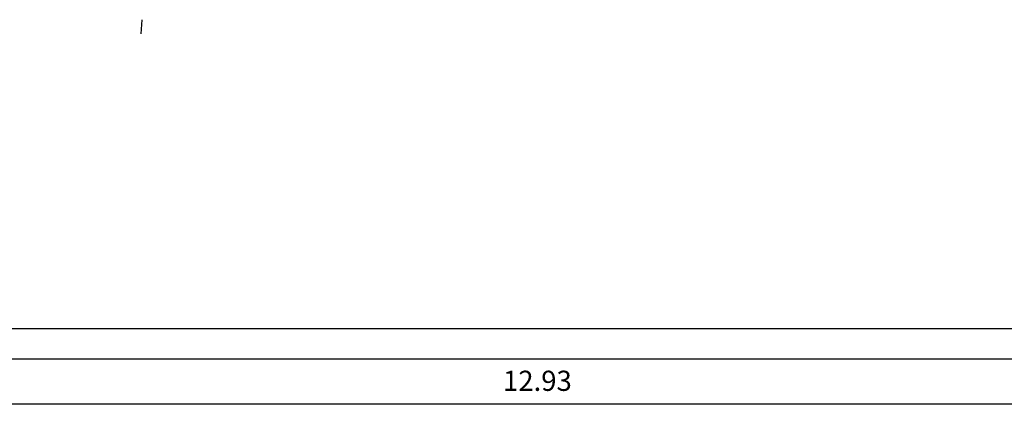
# Model space of a CAD drawing. Units: millimetres. Extents: x 1070 to 1769, y 57 to 397.
# Drawn here: x 1616 to 1626, y 104 to 108 of the extents above; entities that cross this region are included whole.
import ezdxf

# ---------------------------------------------------------------- set-up
doc = ezdxf.new("R2010")
doc.units = ezdxf.units.MM
for name, color, linetype in [('AC-DUTO-HELI', 4, 'Continuous'), ('cota', 1, 'Continuous'), ('PAREDE CERTA', 5, 'Continuous')]:
    doc.layers.add(name, color=color, linetype=linetype)
doc.styles.add('Arial', font='ARIAL.TTF')
doc.dimstyles.new('ARQ_125', dxfattribs={"dimscale": 0.125, "dimtxt": 1.6, "dimasz": 1, "dimexe": 1, "dimexo": 1, "dimgap": 1, "dimtad": 1, "dimrnd": 0.01, "dimzin": 6, "dimdsep": 46, "dimtxsty": 'Arial', "dimblk": 'DOT', "dimcen": 1, "dimclrd": 20, "dimclre": 20, "dimclrt": 2, "dimaunit": 1, "dimadec": 0, "dimazin": 0, "dimtfac": 1, "dimtix": 1, "dimtmove": 2, "dimatfit": 3, "dimldrblk": 'DOT', "dimfxl": 0.1, "dimtolj": 1, "dimtzin": 0, "dimarcsym": 0})

# ---------------------------------------------------------------- blocks, each defined once
blk = doc.blocks.new('_DOT')
at = {"color": 0, "linetype": 'ByBlock'}
blk.add_line((-0.5, 0), (-1, 0), dxfattribs=at)
at = {"color": 0, "linetype": 'ByBlock', "const_width": 0.5}
blk.add_lwpolyline([(-0.25, 0, 1), (0.25, 0, 1)], format="xyb", close=True, dxfattribs=at)
blk = doc.blocks.new('*D204')
at = {"layer": 'cota', "color": 20, "lineweight": -2}
for p, q in [((1614.806, 104.5727), (1614.806, 103.8314)), ((1627.739, 104.5727), (1627.739, 103.8314)), ((1614.931, 103.9564), (1627.614, 103.9564))]:
    blk.add_line(p, q, dxfattribs=at)
at = {"layer": 'cota', "color": 20, "lineweight": -2, "xscale": 0.125, "yscale": 0.125, "zscale": 0.125, "rotation": 180}
blk.add_blockref('_DOT', (1614.806, 103.9564), dxfattribs=at)
at = {"layer": 'cota', "color": 20, "lineweight": -2, "xscale": 0.125, "yscale": 0.125, "zscale": 0.125}
blk.add_blockref('_DOT', (1627.739, 103.9564), dxfattribs=at)
at = {"layer": 'cota', "color": 2, "insert": (1621.2725, 104.1836), "char_height": 0.2, "attachment_point": 5, "style": 'Arial'}
blk.add_mtext('\\A1;12.93', dxfattribs=at)

msp = doc.modelspace()

# ---------------------------------------------------------------- linework, layer by layer
at = {"layer": 'AC-DUTO-HELI'}
msp.add_line((1617.3481, 107.6222), (1617.3593, 107.763), dxfattribs=at)
at = {"layer": 'PAREDE CERTA'}
for points in [[(1630.1108, 104.6977), (1611.8087, 104.6977)], [(1630.1108, 104.6977), (1611.8087, 104.6977)], [(1630.1108, 104.3977), (1611.8087, 104.3977)], [(1630.1108, 104.3977), (1611.8087, 104.3977)]]:
    msp.add_lwpolyline(points, dxfattribs=at)

# ---------------------------------------------------------------- dimensions: what is measured, and where the dimension line sits
at = {"layer": 'cota'}
dim = msp.add_linear_dim(base=(1627.739, 103.9564), p1=(1614.806, 104.6977), p2=(1627.739, 104.6977), dimstyle='ARQ_125', dxfattribs=at)
dim.commit()
dim.dimension.update_dxf_attribs({"geometry": '*D204', "text_midpoint": (1621.2725, 104.1836)})

doc.saveas('drawing.dxf')
